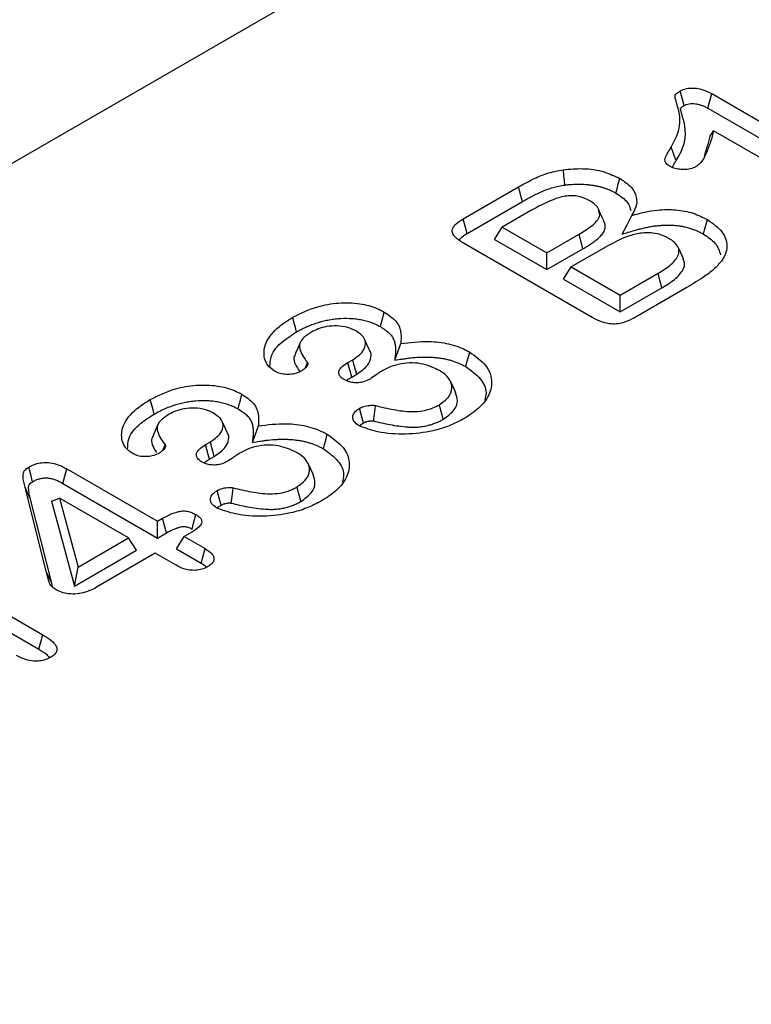
# Model space of a CAD drawing. Extents: x -300 to 8700, y -300 to 6240.
# Drawn here: x 4613 to 4685, y 3071 to 3167 of the extents above; entities that cross this region are included whole.
import ezdxf

# ---------------------------------------------------------------- set-up
doc = ezdxf.new("R2010")
doc.units = 0
doc.header["$LTSCALE"] = 100
for name, color, linetype in [('BEMASS', 3, 'CONTINUOUS'), ('SCHRAFF', 6, 'CONTINUOUS'), ('SICHTBAR', 7, 'CONTINUOUS')]:
    doc.layers.add(name, color=color, linetype=linetype)

msp = doc.modelspace()

# ---------------------------------------------------------------- hatches: boundary and pattern name
at = {"layer": 'BEMASS'}
h = msp.add_hatch(dxfattribs=at)
h.set_pattern_fill('GRASS', color=256, scale=4, angle=45, style=0)
h.paths.add_polyline_path([(1947.097, 3925.927), (1941.899, 3929.279), (3208.744, 4660.612), (5216.282, 3501.685), (4159.868, 2891.796), (3867.636, 2913.04), (3711.778, 2943.032), (3676.636, 2924.632)])
at = {"layer": 'SCHRAFF'}
h = msp.add_hatch(dxfattribs=at)
h.set_pattern_fill('ANSI31', color=256, scale=10, angle=15, style=0)
h.set_pattern_definition([(60, (1401.273, -657.74), (-27.4963, 15.875), [])])
edge = h.paths.add_edge_path()
edge.add_line((4081.939, 2648.938), (4081.939, 2556.875))
edge.add_line((4081.939, 2556.875), (4177.185, 2611.86))
edge.add_line((4177.185, 2611.86), (4302.737, 2634.345))
edge.add_line((4302.737, 2634.345), (4947.813, 3006.739))
edge.add_line((4947.813, 3006.739), (4947.813, 3156.721))
edge.add_line((4947.813, 3156.721), (4107.915, 2671.859))
edge.add_line((4107.915, 2671.859), (4085.771, 2656.116))
edge.add_arc((4091.465, 2648.465), 9.538, 126.65769, 177.15597)

# ---------------------------------------------------------------- linework, layer by layer
at = {"layer": 'SICHTBAR', "lineweight": 30}
for p, q in [((4783.297, 3251.694), (4159.868, 2891.796)), ((4680.758, 3159.982), (4693.81, 3152.447)), ((4680.387, 3158.559), (4693.428, 3151.031)), ((4691.239, 3150.432), (4680.95, 3156.371)), ((4656.584, 3147.803), (4661.969, 3150.912)), ((4656.968, 3146.388), (4662.345, 3149.492)), ((4663.166, 3148.604), (4660.386, 3146.999)), ((4659.63, 3145.799), (4660.386, 3146.999)), ((4660.386, 3146.999), (4664.715, 3144.5)), ((4664.715, 3144.5), (4667.851, 3146.31)), ((4669.139, 3138.197), (4656.611, 3145.429)), ((4659.63, 3145.799), (4664.715, 3142.863)), ((4670.658, 3145.181), (4667.096, 3143.125)), ((4664.715, 3142.863), (4668.23, 3144.892)), ((4664.715, 3142.863), (4664.715, 3144.5)), ((4666.34, 3141.925), (4667.096, 3143.125)), ((4667.096, 3143.125), (4671.859, 3140.376)), ((4671.859, 3140.376), (4675.535, 3142.498)), ((4666.34, 3141.925), (4671.859, 3138.739)), ((4671.859, 3138.739), (4675.916, 3141.082)), ((4671.859, 3138.739), (4671.859, 3140.376)), ((4678.332, 3141.114), (4673.252, 3138.181)), ((4641.242, 3133.342), (4641.428, 3133.805)), ((4645.362, 3133.827), (4645.828, 3134.096)), ((4645.743, 3132.411), (4646.214, 3132.683)), ((4631.508, 3125.829), (4631.974, 3126.099)), ((4627.388, 3125.344), (4627.574, 3125.808)), ((4631.889, 3124.413), (4632.36, 3124.685)), ((4617.995, 3123.484), (4626.833, 3118.382)), ((4616.013, 3113.499), (4613.94, 3121.678)), ((4617.622, 3122.063), (4626.833, 3116.746)), ((4616.543, 3112.342), (4614.469, 3120.522)), ((4616.529, 3120.318), (4617.309, 3120.631)), ((4616.529, 3120.318), (4618.745, 3112.076)), ((4617.309, 3120.631), (4619.111, 3113.924)), ((4624.019, 3116.758), (4617.309, 3120.631)), ((4626.833, 3118.382), (4627.324, 3118.665)), ((4626.833, 3116.746), (4626.833, 3118.382)), ((4619.111, 3113.924), (4624.019, 3116.758)), ((4624.776, 3115.558), (4624.019, 3116.758)), ((4626.833, 3116.746), (4627.697, 3117.244)), ((4628.675, 3115.683), (4629.431, 3116.883)), ((4630.128, 3117.285), (4629.431, 3116.883)), ((4629.431, 3116.883), (4631.457, 3115.713)), ((4618.745, 3112.076), (4624.776, 3115.558)), ((4628.675, 3115.683), (4631.073, 3114.298)), ((4602.613, 3114.869), (4615.665, 3107.334)), ((4626.617, 3115.258), (4620.887, 3111.95)), ((4628.643, 3114.088), (4626.617, 3115.258)), ((4618.745, 3112.076), (4619.111, 3113.924)), ((4602.241, 3113.447), (4615.283, 3105.919)), ((4616.626, 3111.99), (4616.543, 3112.342))]:
    msp.add_line(p, q, dxfattribs=at)
at = {"layer": 'SICHTBAR', "lineweight": 30, "flags": 128}
for points in [[(4678.073, 3158.822), (4677.946, 3159.305), (4677.823, 3159.774), (4677.7, 3160.243)], [(4680.387, 3158.559), (4680.513, 3159.043), (4680.635, 3159.513), (4680.758, 3159.982)], [(4680.578, 3155.823), (4680.764, 3156.097), (4680.95, 3156.371)], [(4677.306, 3153.46), (4677.154, 3153.85), (4677.002, 3154.24), (4676.8, 3154.76)], [(4666.462, 3151.084), (4666.423, 3151.534), (4666.384, 3151.984), (4666.332, 3152.583)], [(4662.345, 3149.492), (4662.232, 3149.918), (4662.119, 3150.344), (4661.969, 3150.912)], [(4671.442, 3150.308), (4671.557, 3150.733), (4671.672, 3151.158), (4671.825, 3151.724)], [(4670.255, 3147.609), (4670.1, 3147.946), (4669.945, 3148.282), (4669.738, 3148.731)], [(4672.057, 3146.322), (4672.519, 3147.229), (4672.982, 3148.135)], [(4656.968, 3146.388), (4656.776, 3147.096), (4656.584, 3147.803)], [(4679.958, 3146.31), (4680.072, 3146.735), (4680.186, 3147.16), (4680.338, 3147.727)], [(4668.23, 3144.892), (4668.116, 3145.318), (4668.002, 3145.743), (4667.851, 3146.31)], [(4678.009, 3143.917), (4677.751, 3144.477), (4677.493, 3145.036)], [(4675.916, 3141.082), (4675.802, 3141.507), (4675.688, 3141.932), (4675.535, 3142.498)], [(4648.52, 3137.31), (4648.634, 3137.735), (4648.748, 3138.161), (4648.9, 3138.728)], [(4640.365, 3136.804), (4640.252, 3137.23), (4640.138, 3137.655), (4639.987, 3138.222)], [(4640.759, 3135.838), (4640.503, 3135.282), (4640.246, 3134.726)], [(4647.503, 3134.955), (4647.244, 3135.516), (4646.985, 3136.077)], [(4649.916, 3134.045), (4650.208, 3134.851), (4650.499, 3135.656)], [(4656.833, 3133.417), (4656.946, 3133.843), (4657.059, 3134.269), (4657.21, 3134.836)], [(4645.743, 3132.411), (4645.619, 3132.871), (4645.49, 3133.349), (4645.362, 3133.827)], [(4646.214, 3132.683), (4646.099, 3133.107), (4645.983, 3133.532), (4645.828, 3134.096)], [(4655.849, 3130.882), (4655.59, 3131.442), (4655.331, 3132.003)], [(4634.666, 3129.312), (4634.78, 3129.738), (4634.894, 3130.163), (4635.046, 3130.73)], [(4626.511, 3128.806), (4626.398, 3129.232), (4626.284, 3129.657), (4626.133, 3130.224)], [(4646.869, 3127.94), (4646.752, 3128.391), (4646.625, 3128.877), (4646.498, 3129.363)], [(4654.642, 3128.3), (4654.528, 3128.725), (4654.413, 3129.15), (4654.26, 3129.717)], [(4633.649, 3126.957), (4633.39, 3127.518), (4633.131, 3128.079)], [(4626.905, 3127.84), (4626.649, 3127.284), (4626.393, 3126.728)], [(4636.062, 3126.047), (4636.354, 3126.853), (4636.645, 3127.659)], [(4632.36, 3124.685), (4632.245, 3125.109), (4632.129, 3125.534), (4631.974, 3126.099)], [(4642.979, 3125.419), (4643.092, 3125.845), (4643.205, 3126.271), (4643.356, 3126.839)], [(4631.889, 3124.413), (4631.765, 3124.873), (4631.636, 3125.351), (4631.508, 3125.829)], [(4614.681, 3122.226), (4614.49, 3122.934), (4614.298, 3123.642)], [(4617.622, 3122.063), (4617.809, 3122.774), (4617.995, 3123.484)], [(4641.995, 3122.884), (4641.736, 3123.445), (4641.477, 3124.005)], [(4614.469, 3120.522), (4614.31, 3120.869), (4614.152, 3121.216), (4613.94, 3121.678)], [(4633.015, 3119.943), (4632.898, 3120.393), (4632.771, 3120.879), (4632.644, 3121.366)], [(4640.788, 3120.303), (4640.674, 3120.728), (4640.559, 3121.153), (4640.407, 3121.719)], [(4627.697, 3117.244), (4627.545, 3117.823), (4627.324, 3118.665)], [(4630.196, 3117.612), (4630.35, 3118.189), (4630.574, 3119.03)], [(4631.073, 3114.298), (4631.234, 3114.89), (4631.457, 3115.713)], [(4616.543, 3112.342), (4616.384, 3112.689), (4616.225, 3113.036), (4616.013, 3113.499)], [(4615.283, 3105.919), (4615.442, 3106.509), (4615.665, 3107.334)]]:
    msp.add_lwpolyline(points, dxfattribs=at)
at = {"layer": 'SICHTBAR', "lineweight": 30}
for points, knots in [([(4677.7, 3160.243), (4677.896, 3160.334), (4678.238, 3160.493), (4678.868, 3160.545), (4679.515, 3160.484), (4680.176, 3160.294), (4680.57, 3160.082), (4680.758, 3159.982)], [0, 0, 0, 0, 0.213673, 0.374031, 0.533733, 0.778102, 1, 1, 1, 1]), ([(4676.8, 3154.76), (4677.171, 3155.463), (4677.828, 3156.709), (4677.591, 3158.24), (4677.321, 3159.149), (4677.197, 3159.568), (4677.189, 3159.844), (4677.394, 3160.052), (4677.587, 3160.172), (4677.7, 3160.243)], [0, 0, 0, 0, 0.386277, 0.685536, 0.80531, 0.876713, 0.91259, 0.948672, 1, 1, 1, 1]), ([(4677.306, 3153.46), (4677.306, 3153.46), (4677.306, 3153.46), (4677.306, 3153.461), (4677.438, 3153.683), (4677.574, 3153.912), (4677.809, 3154.382), (4677.91, 3154.618), (4678.033, 3154.981), (4678.068, 3155.104), (4678.126, 3155.35), (4678.148, 3155.473), (4678.196, 3155.843), (4678.205, 3156.088), (4678.188, 3156.456), (4678.177, 3156.58), (4678.145, 3156.824), (4678.124, 3156.946), (4678.074, 3157.189), (4678.044, 3157.31), (4677.99, 3157.493), (4677.971, 3157.552), (4677.945, 3157.636), (4677.937, 3157.662), (4677.922, 3157.717), (4677.915, 3157.745), (4677.9, 3157.804), (4677.891, 3157.835), (4677.874, 3157.896), (4677.866, 3157.925), (4677.85, 3157.982), (4677.842, 3158.008), (4677.828, 3158.062), (4677.822, 3158.091), (4677.807, 3158.151), (4677.799, 3158.183), (4677.783, 3158.242), (4677.775, 3158.269), (4677.763, 3158.321), (4677.757, 3158.348), (4677.748, 3158.391), (4677.745, 3158.406), (4677.739, 3158.434), (4677.737, 3158.447), (4677.732, 3158.472), (4677.73, 3158.484), (4677.728, 3158.503), (4677.727, 3158.511), (4677.727, 3158.529), (4677.729, 3158.54), (4677.733, 3158.551), (4677.734, 3158.554), (4677.738, 3158.561), (4677.74, 3158.565), (4677.752, 3158.582), (4677.765, 3158.597), (4677.815, 3158.646), (4677.856, 3158.68), (4677.953, 3158.748), (4678.01, 3158.783), (4678.073, 3158.822)], [-0.000191, -0.000191, -0.000191, -0.000191, 0, 0, 0, 0.125, 0.125, 0.25, 0.25, 0.3125, 0.3125, 0.375, 0.375, 0.5, 0.5, 0.5625, 0.5625, 0.625, 0.625, 0.6875, 0.6875, 0.71875, 0.71875, 0.734375, 0.734375, 0.75, 0.75, 0.765625, 0.765625, 0.78125, 0.78125, 0.796875, 0.796875, 0.8125, 0.8125, 0.828125, 0.828125, 0.84375, 0.84375, 0.859375, 0.859375, 0.8671875, 0.8671875, 0.875, 0.875, 0.8828125, 0.8828125, 0.890625, 0.890625, 0.90625, 0.90625, 0.9140625, 0.9140625, 0.921875, 0.921875, 0.9375, 0.9375, 0.96875, 0.96875, 0.9975273, 0.9975273, 0.9975273, 0.9975273]), ([(4678.073, 3158.822), (4678.12, 3158.846), (4678.163, 3158.867), (4678.224, 3158.896), (4678.245, 3158.906), (4678.285, 3158.922), (4678.303, 3158.929), (4678.397, 3158.963), (4678.483, 3158.984), (4678.667, 3159.012), (4678.766, 3159.02), (4678.968, 3159.02), (4679.067, 3159.012), (4679.279, 3158.983), (4679.393, 3158.961), (4679.551, 3158.922), (4679.602, 3158.908), (4679.7, 3158.877), (4679.748, 3158.861), (4679.894, 3158.806), (4679.991, 3158.762), (4680.185, 3158.667), (4680.283, 3158.615), (4680.387, 3158.559)], [0.0069868, 0.0069868, 0.0069868, 0.0069868, 0.0625, 0.0625, 0.09375, 0.09375, 0.125, 0.125, 0.25, 0.25, 0.375, 0.375, 0.5, 0.5, 0.625, 0.625, 0.6875, 0.6875, 0.75, 0.75, 0.875, 0.875, 0.997093, 0.997093, 0.997093, 0.997093]), ([(4680.95, 3156.371), (4680.858, 3156.013), (4680.673, 3155.297), (4680.249, 3154.228), (4679.872, 3153.366), (4679.34, 3152.965), (4679.212, 3152.868)], [0, 0, 0, 0, 0.294714, 0.589564, 0.900954, 1, 1, 1, 1]), ([(4680.578, 3155.823), (4680.49, 3155.465), (4680.331, 3154.815), (4680.118, 3154.17), (4680.022, 3153.88)], [0, 0, 0, 0, 0.550221, 1, 1, 1, 1]), ([(4676.716, 3152.896), (4676.582, 3152.983), (4676.353, 3153.133), (4676.194, 3153.406), (4676.232, 3153.767), (4676.478, 3154.214), (4676.692, 3154.578), (4676.8, 3154.76)], [0, 0, 0, 0, 0.173426, 0.297712, 0.42207, 0.709713, 1, 1, 1, 1]), ([(4679.212, 3152.868), (4679.038, 3152.789), (4678.705, 3152.636), (4678.07, 3152.585), (4677.482, 3152.62), (4677.017, 3152.74), (4676.797, 3152.854), (4676.716, 3152.896)], [0, 0, 0, 0, 0.237986, 0.457089, 0.677712, 0.881136, 1, 1, 1, 1]), ([(4676.936, 3152.79), (4676.959, 3152.844), (4677.056, 3153.071), (4677.198, 3153.291), (4677.306, 3153.46)], [0, 0, 0, 0, 0.235259, 1, 1, 1, 1]), ([(4661.969, 3150.912), (4662.421, 3151.161), (4663.274, 3151.632), (4664.687, 3152.264), (4665.775, 3152.475), (4666.332, 3152.583)], [0, 0, 0, 0, 0.354431, 0.669656, 1, 1, 1, 1]), ([(4666.332, 3152.583), (4666.959, 3152.64), (4668.299, 3152.76), (4670.296, 3152.454), (4671.339, 3151.956), (4671.825, 3151.724)], [0, 0, 0, 0, 0.319632, 0.682682, 1, 1, 1, 1]), ([(4662.345, 3149.492), (4662.661, 3149.671), (4662.969, 3149.844), (4663.448, 3150.09), (4663.61, 3150.17), (4663.94, 3150.326), (4664.107, 3150.402), (4664.445, 3150.546), (4664.616, 3150.614), (4664.963, 3150.738), (4665.14, 3150.795), (4665.504, 3150.898), (4665.691, 3150.945), (4665.969, 3151.002), (4666.063, 3151.019), (4666.259, 3151.052), (4666.359, 3151.068), (4666.462, 3151.084)], [0.0005693, 0.0005693, 0.0005693, 0.0005693, 0.25, 0.25, 0.375, 0.375, 0.5, 0.5, 0.625, 0.625, 0.75, 0.75, 0.875, 0.875, 0.9375, 0.9375, 0.9980502, 0.9980502, 0.9980502, 0.9980502]), ([(4666.462, 3151.084), (4666.579, 3151.099), (4666.692, 3151.114), (4666.855, 3151.133), (4666.909, 3151.139), (4667.018, 3151.149), (4667.073, 3151.153), (4667.239, 3151.165), (4667.352, 3151.171), (4667.579, 3151.178), (4667.692, 3151.18), (4668.032, 3151.18), (4668.255, 3151.172), (4668.591, 3151.146), (4668.703, 3151.135), (4668.925, 3151.111), (4669.033, 3151.096), (4669.245, 3151.063), (4669.352, 3151.044), (4669.567, 3151.001), (4669.674, 3150.977), (4669.885, 3150.928), (4669.988, 3150.901), (4670.19, 3150.845), (4670.287, 3150.815), (4670.476, 3150.751), (4670.571, 3150.716), (4670.713, 3150.661), (4670.761, 3150.641), (4670.854, 3150.603), (4670.9, 3150.584), (4670.988, 3150.545), (4671.031, 3150.525), (4671.114, 3150.485), (4671.154, 3150.465), (4671.275, 3150.402), (4671.357, 3150.356), (4671.442, 3150.308)], [0.0017366, 0.0017366, 0.0017366, 0.0017366, 0.0625, 0.0625, 0.09375, 0.09375, 0.125, 0.125, 0.1875, 0.1875, 0.25, 0.25, 0.375, 0.375, 0.4375, 0.4375, 0.5, 0.5, 0.5625, 0.5625, 0.625, 0.625, 0.6875, 0.6875, 0.75, 0.75, 0.8125, 0.8125, 0.84375, 0.84375, 0.875, 0.875, 0.90625, 0.90625, 0.9375, 0.9375, 0.9976221, 0.9976221, 0.9976221, 0.9976221]), ([(4671.825, 3151.724), (4672.239, 3151.445), (4673.022, 3150.918), (4673.51, 3149.922), (4673.454, 3148.982), (4673.132, 3148.405), (4672.982, 3148.135)], [0, 0, 0, 0, 0.281775, 0.531972, 0.781255, 1, 1, 1, 1]), ([(4668.957, 3149.522), (4668.608, 3149.696), (4668.083, 3149.958), (4667.17, 3150.071), (4666.284, 3149.99), (4664.863, 3149.527), (4663.859, 3148.981), (4663.166, 3148.604)], [0, 0, 0, 0, 0.197829, 0.29778, 0.39756, 0.583742, 1, 1, 1, 1]), ([(4671.442, 3150.308), (4671.867, 3150.027), (4672.618, 3149.528), (4672.813, 3148.882), (4672.899, 3148.6)], [0, 0, 0, 0, 0.5645209, 1, 1, 1, 1]), ([(4669.738, 3148.731), (4669.694, 3148.818), (4669.606, 3148.992), (4669.354, 3149.266), (4669.103, 3149.428), (4668.957, 3149.522)], [0, 0, 0, 0, 0.294385, 0.589546, 1, 1, 1, 1]), ([(4667.851, 3146.31), (4668.282, 3146.573), (4668.984, 3147), (4669.694, 3147.642), (4669.924, 3148.213), (4669.802, 3148.553), (4669.738, 3148.731)], [0, 0, 0, 0, 0.388001, 0.63144, 0.807718, 1, 1, 1, 1]), ([(4672.982, 3148.135), (4673.802, 3148.349), (4675.168, 3148.704), (4677.287, 3148.735), (4679.009, 3148.401), (4679.899, 3147.95), (4680.338, 3147.727)], [0, 0, 0, 0, 0.3351771, 0.557757, 0.7815181, 1, 1, 1, 1]), ([(4656.611, 3145.429), (4656.283, 3145.64), (4655.799, 3145.95), (4655.478, 3146.476), (4655.523, 3146.91), (4655.903, 3147.373), (4656.336, 3147.647), (4656.584, 3147.803)], [0, 0, 0, 0, 0.3061523, 0.450655, 0.5965529, 0.7689965, 1, 1, 1, 1]), ([(4668.23, 3144.892), (4668.231, 3144.893), (4668.231, 3144.893), (4668.232, 3144.893), (4668.374, 3144.976), (4668.519, 3145.061), (4668.807, 3145.238), (4668.95, 3145.331), (4669.223, 3145.519), (4669.354, 3145.614), (4669.611, 3145.813), (4669.735, 3145.917), (4669.968, 3146.138), (4670.077, 3146.255), (4670.212, 3146.447), (4670.252, 3146.514), (4670.319, 3146.652), (4670.344, 3146.722), (4670.379, 3146.862), (4670.39, 3146.931), (4670.398, 3147.072), (4670.395, 3147.143), (4670.378, 3147.25), (4670.371, 3147.286), (4670.352, 3147.355), (4670.342, 3147.389), (4670.307, 3147.486), (4670.282, 3147.547), (4670.258, 3147.604), (4670.257, 3147.606), (4670.256, 3147.607), (4670.255, 3147.609)], [-0.000429, -0.000429, -0.000429, -0.000429, 0, 0, 0, 0.125, 0.125, 0.25, 0.25, 0.375, 0.375, 0.5, 0.5, 0.625, 0.625, 0.6875, 0.6875, 0.75, 0.75, 0.8125, 0.8125, 0.875, 0.875, 0.90625, 0.90625, 0.9375, 0.9375, 1, 1, 1, 1.001963, 1.001963, 1.001963, 1.001963]), ([(4672.057, 3146.322), (4672.445, 3146.435), (4672.833, 3146.547), (4673.222, 3146.66), (4673.371, 3146.703), (4673.516, 3146.745), (4673.73, 3146.803), (4673.801, 3146.822), (4673.945, 3146.858), (4674.018, 3146.876), (4674.238, 3146.928), (4674.387, 3146.961), (4674.681, 3147.022), (4674.828, 3147.049), (4675.123, 3147.096), (4675.271, 3147.116), (4675.573, 3147.151), (4675.729, 3147.165), (4676.031, 3147.188), (4676.178, 3147.195), (4676.478, 3147.2), (4676.63, 3147.199), (4676.93, 3147.189), (4677.078, 3147.18), (4677.373, 3147.153), (4677.52, 3147.136), (4677.732, 3147.103), (4677.801, 3147.091), (4677.942, 3147.065), (4678.013, 3147.05), (4678.156, 3147.019), (4678.228, 3147.003), (4678.365, 3146.969), (4678.431, 3146.951), (4678.559, 3146.914), (4678.623, 3146.895), (4678.753, 3146.852), (4678.819, 3146.829), (4679.021, 3146.756), (4679.148, 3146.708), (4679.385, 3146.607), (4679.502, 3146.552), (4679.729, 3146.436), (4679.841, 3146.374), (4679.958, 3146.31)], [-0.162824, -0.162824, -0.162824, -0.162824, 0, 0, 0, 0.0625, 0.0625, 0.09375, 0.09375, 0.125, 0.125, 0.1875, 0.1875, 0.25, 0.25, 0.3125, 0.3125, 0.375, 0.375, 0.4375, 0.4375, 0.5, 0.5, 0.5625, 0.5625, 0.625, 0.625, 0.65625, 0.65625, 0.6875, 0.6875, 0.71875, 0.71875, 0.75, 0.75, 0.78125, 0.78125, 0.8125, 0.8125, 0.875, 0.875, 0.9375, 0.9375, 0.998062, 0.998062, 0.998062, 0.998062]), ([(4680.338, 3147.727), (4680.866, 3147.351), (4681.909, 3146.608), (4682.384, 3145.228), (4682.096, 3144.293), (4681.822, 3143.853), (4681.786, 3143.795)], [0, 0, 0, 0, 0.338611, 0.668717, 0.956605, 1, 1, 1, 1]), ([(4656.181, 3145.76), (4656.307, 3145.894), (4656.523, 3146.124), (4656.837, 3146.311), (4656.968, 3146.388)], [0, 0, 0, 0, 0.585768, 1, 1, 1, 1]), ([(4676.587, 3145.894), (4676.289, 3146.045), (4675.777, 3146.305), (4674.837, 3146.468), (4673.82, 3146.439), (4672.305, 3146.061), (4671.32, 3145.535), (4670.658, 3145.181)], [0, 0, 0, 0, 0.171299, 0.294526, 0.417502, 0.608971, 1, 1, 1, 1]), ([(4679.958, 3146.31), (4680.38, 3146.031), (4681.263, 3145.447), (4681.504, 3144.683), (4681.63, 3144.285)], [0, 0, 0, 0, 0.4783238, 1, 1, 1, 1]), ([(4675.535, 3142.498), (4675.937, 3142.747), (4676.744, 3143.246), (4677.477, 3144.026), (4677.633, 3144.74), (4677.403, 3145.274), (4676.989, 3145.649), (4676.685, 3145.834), (4676.587, 3145.894)], [0, 0, 0, 0, 0.260798, 0.524055, 0.663694, 0.803898, 0.936962, 1, 1, 1, 1]), ([(4675.916, 3141.082), (4676.346, 3141.347), (4677.209, 3141.88), (4677.972, 3142.728), (4678.19, 3143.451), (4678.024, 3143.786), (4677.961, 3143.911)], [0, 0, 0, 0, 0.337585, 0.678144, 0.879668, 1, 1, 1, 1]), ([(4681.786, 3143.795), (4681.555, 3143.514), (4681.094, 3142.951), (4679.902, 3142.059), (4678.932, 3141.475), (4678.332, 3141.114)], [0, 0, 0, 0, 0.277022, 0.553845, 1, 1, 1, 1]), ([(4639.987, 3138.222), (4640.76, 3138.607), (4642.066, 3139.258), (4644.422, 3139.673), (4646.466, 3139.62), (4647.978, 3139.211), (4648.662, 3138.853), (4648.9, 3138.728)], [0, 0, 0, 0, 0.302985, 0.512393, 0.723066, 0.903688, 1, 1, 1, 1]), ([(4648.9, 3138.728), (4649.318, 3138.448), (4650.21, 3137.852), (4650.578, 3136.722), (4650.524, 3135.983), (4650.499, 3135.656)], [0, 0, 0, 0, 0.329415, 0.702985, 1, 1, 1, 1]), ([(4638.215, 3132.985), (4637.979, 3133.168), (4637.431, 3133.591), (4637.109, 3134.571), (4637.315, 3135.891), (4638.388, 3137.208), (4639.521, 3137.926), (4639.987, 3138.222)], [0, 0, 0, 0, 0.116399, 0.269853, 0.499766, 0.793844, 1, 1, 1, 1]), ([(4640.365, 3136.804), (4640.513, 3136.887), (4640.657, 3136.968), (4640.873, 3137.081), (4640.946, 3137.117), (4641.096, 3137.189), (4641.172, 3137.225), (4641.406, 3137.33), (4641.568, 3137.398), (4641.893, 3137.525), (4642.057, 3137.585), (4642.565, 3137.752), (4642.92, 3137.849), (4643.46, 3137.963), (4643.641, 3137.996), (4644.011, 3138.049), (4644.202, 3138.071), (4644.771, 3138.122), (4645.147, 3138.132), (4645.711, 3138.109), (4645.9, 3138.095), (4646.267, 3138.055), (4646.445, 3138.028), (4646.798, 3137.961), (4646.973, 3137.92), (4647.312, 3137.827), (4647.478, 3137.775), (4647.8, 3137.659), (4647.955, 3137.597), (4648.168, 3137.497), (4648.238, 3137.462), (4648.379, 3137.388), (4648.448, 3137.35), (4648.52, 3137.31)], [0.000734, 0.000734, 0.000734, 0.000734, 0.0625, 0.0625, 0.09375, 0.09375, 0.125, 0.125, 0.1875, 0.1875, 0.25, 0.25, 0.375, 0.375, 0.4375, 0.4375, 0.5, 0.5, 0.625, 0.625, 0.6875, 0.6875, 0.75, 0.75, 0.8125, 0.8125, 0.875, 0.875, 0.9375, 0.9375, 0.96875, 0.96875, 0.9985433, 0.9985433, 0.9985433, 0.9985433]), ([(4673.252, 3138.181), (4672.944, 3138.019), (4672.467, 3137.767), (4671.654, 3137.564), (4670.976, 3137.544), (4670.197, 3137.693), (4669.61, 3137.941), (4669.238, 3138.143), (4669.139, 3138.197)], [0, 0, 0, 0, 0.2608757, 0.4045662, 0.5491751, 0.6775835, 0.9145541, 1, 1, 1, 1]), ([(4637.776, 3133.375), (4637.786, 3133.736), (4637.812, 3134.633), (4638.841, 3135.829), (4639.912, 3136.514), (4640.365, 3136.804)], [0, 0, 0, 0, 0.279066, 0.695172, 1, 1, 1, 1]), ([(4641.83, 3136.787), (4641.518, 3136.588), (4641.001, 3136.259), (4640.625, 3135.666), (4640.68, 3134.837), (4641.113, 3134.24), (4641.428, 3133.805)], [0, 0, 0, 0, 0.246101, 0.407087, 0.569197, 1, 1, 1, 1]), ([(4646.119, 3136.896), (4645.876, 3137.015), (4645.346, 3137.273), (4644.323, 3137.409), (4643.302, 3137.351), (4642.461, 3137.12), (4642.029, 3136.892), (4641.83, 3136.787)], [0, 0, 0, 0, 0.197289, 0.429542, 0.633941, 0.831669, 1, 1, 1, 1]), ([(4645.828, 3134.096), (4646.17, 3134.332), (4646.769, 3134.744), (4647.095, 3135.443), (4647.063, 3136.028), (4646.709, 3136.517), (4646.312, 3136.772), (4646.119, 3136.896)], [0, 0, 0, 0, 0.289775, 0.507239, 0.674046, 0.84108, 1, 1, 1, 1]), ([(4648.52, 3137.31), (4648.682, 3137.211), (4648.834, 3137.118), (4649.034, 3136.976), (4649.097, 3136.927), (4649.221, 3136.825), (4649.28, 3136.772), (4649.45, 3136.61), (4649.55, 3136.501), (4649.706, 3136.281), (4649.768, 3136.163), (4649.869, 3135.917), (4649.908, 3135.791), (4649.965, 3135.534), (4649.984, 3135.403), (4650.001, 3135.207), (4650.005, 3135.141), (4650.007, 3135.011), (4650.007, 3134.946), (4649.997, 3134.75), (4649.982, 3134.615), (4649.966, 3134.477), (4649.949, 3134.333), (4649.933, 3134.189), (4649.916, 3134.045)], [0.002532, 0.002532, 0.002532, 0.002532, 0.125, 0.125, 0.1875, 0.1875, 0.25, 0.25, 0.375, 0.375, 0.5, 0.5, 0.625, 0.625, 0.75, 0.75, 0.8125, 0.8125, 0.875, 0.875, 1, 1, 1, 1.130005, 1.130005, 1.130005, 1.130005]), ([(4650.499, 3135.656), (4651.403, 3135.768), (4652.96, 3135.961), (4655.204, 3135.69), (4656.492, 3135.228), (4657.091, 3134.901), (4657.21, 3134.836)], [0, 0, 0, 0, 0.380837, 0.656407, 0.931957, 1, 1, 1, 1]), ([(4640.282, 3134.721), (4640.209, 3134.582), (4640.031, 3134.241), (4640.227, 3133.617), (4640.513, 3133.177), (4640.672, 3132.932)], [0, 0, 0, 0, 0.233058, 0.573207, 1, 1, 1, 1]), ([(4646.214, 3132.683), (4646.626, 3132.97), (4647.324, 3133.458), (4647.62, 3134.273), (4647.65, 3134.761), (4647.502, 3134.951), (4647.5, 3134.954)], [0, 0, 0, 0, 0.4407594, 0.7481079, 0.9961831, 1, 1, 1, 1]), ([(4657.21, 3134.836), (4657.784, 3134.423), (4658.901, 3133.619), (4659.475, 3132.113), (4659.188, 3130.649), (4658.195, 3129.344), (4657.124, 3128.655), (4656.621, 3128.33)], [0, 0, 0, 0, 0.216907, 0.422164, 0.617836, 0.820511, 1, 1, 1, 1]), ([(4641.428, 3133.805), (4641.434, 3133.789), (4641.442, 3133.764), (4641.45, 3133.731), (4641.453, 3133.697), (4641.443, 3133.604), (4641.34, 3133.388), (4641.076, 3133.148), (4640.826, 3132.993), (4640.738, 3132.939)], [0, 0, 0, 0, 0.051094, 0.07665, 0.102211, 0.153426, 0.359743, 0.772996, 1, 1, 1, 1]), ([(4644.983, 3132.159), (4644.841, 3132.256), (4644.586, 3132.43), (4644.455, 3132.753), (4644.491, 3133.066), (4644.774, 3133.448), (4645.133, 3133.679), (4645.362, 3133.827)], [0, 0, 0, 0, 0.1977398, 0.3548758, 0.5112308, 0.6880071, 1, 1, 1, 1]), ([(4654.271, 3133.034), (4653.777, 3133.276), (4652.999, 3133.658), (4651.622, 3133.817), (4650.519, 3133.728), (4649.536, 3133.445), (4649.006, 3133.168), (4648.747, 3133.032)], [0, 0, 0, 0, 0.305389, 0.481148, 0.656925, 0.832549, 1, 1, 1, 1]), ([(4649.916, 3134.045), (4650.157, 3134.083), (4650.398, 3134.121), (4650.64, 3134.159), (4650.785, 3134.181), (4650.927, 3134.204), (4651.205, 3134.244), (4651.34, 3134.261), (4651.754, 3134.307), (4652.036, 3134.33), (4652.456, 3134.35), (4652.596, 3134.354), (4652.876, 3134.358), (4653.017, 3134.358), (4653.295, 3134.352), (4653.432, 3134.347), (4653.7, 3134.329), (4653.835, 3134.317), (4654.042, 3134.295), (4654.112, 3134.286), (4654.249, 3134.269), (4654.317, 3134.26), (4654.515, 3134.231), (4654.639, 3134.21), (4654.892, 3134.157), (4655.02, 3134.127), (4655.273, 3134.062), (4655.397, 3134.027), (4655.759, 3133.915), (4655.988, 3133.83), (4656.313, 3133.686), (4656.418, 3133.636), (4656.624, 3133.53), (4656.727, 3133.475), (4656.833, 3133.417)], [-0.103661, -0.103661, -0.103661, -0.103661, 0, 0, 0, 0.0625, 0.0625, 0.125, 0.125, 0.25, 0.25, 0.3125, 0.3125, 0.375, 0.375, 0.4375, 0.4375, 0.5, 0.5, 0.53125, 0.53125, 0.5625, 0.5625, 0.625, 0.625, 0.6875, 0.6875, 0.75, 0.75, 0.875, 0.875, 0.9375, 0.9375, 0.998035, 0.998035, 0.998035, 0.998035]), ([(4640.738, 3132.939), (4640.557, 3132.858), (4640.206, 3132.702), (4639.543, 3132.641), (4638.913, 3132.689), (4638.482, 3132.843), (4638.276, 3132.953), (4638.215, 3132.985)], [0, 0, 0, 0, 0.241125, 0.468784, 0.699093, 0.910257, 1, 1, 1, 1]), ([(4648.747, 3133.032), (4648.64, 3132.967), (4648.424, 3132.836), (4648.027, 3132.557), (4647.72, 3132.352), (4647.516, 3132.216)], [0, 0, 0, 0, 0.250229, 0.50048, 1, 1, 1, 1]), ([(4654.26, 3129.717), (4654.588, 3129.953), (4655.236, 3130.421), (4655.556, 3131.286), (4655.363, 3132.115), (4654.83, 3132.689), (4654.391, 3132.96), (4654.271, 3133.034)], [0, 0, 0, 0, 0.244387, 0.483419, 0.697036, 0.917232, 1, 1, 1, 1]), ([(4656.833, 3133.417), (4657.35, 3133.041), (4658.363, 3132.305), (4658.918, 3131.106), (4658.734, 3130.406), (4658.669, 3130.159)], [0, 0, 0, 0, 0.403491, 0.790473, 1, 1, 1, 1]), ([(4647.516, 3132.216), (4647.316, 3132.114), (4646.984, 3131.945), (4646.386, 3131.831), (4645.861, 3131.843), (4645.369, 3131.956), (4645.114, 3132.09), (4644.983, 3132.159)], [0, 0, 0, 0, 0.275923, 0.45871, 0.642319, 0.815196, 1, 1, 1, 1]), ([(4645.243, 3132.039), (4645.264, 3132.063), (4645.382, 3132.206), (4645.58, 3132.318), (4645.743, 3132.411)], [0, 0, 0, 0, 0.173038, 1, 1, 1, 1]), ([(4626.133, 3130.224), (4626.906, 3130.609), (4628.212, 3131.26), (4630.568, 3131.676), (4632.612, 3131.622), (4634.124, 3131.213), (4634.808, 3130.855), (4635.046, 3130.73)], [0, 0, 0, 0, 0.302985, 0.512393, 0.723066, 0.903688, 1, 1, 1, 1]), ([(4635.046, 3130.73), (4635.464, 3130.451), (4636.356, 3129.854), (4636.724, 3128.724), (4636.67, 3127.986), (4636.645, 3127.659)], [0, 0, 0, 0, 0.329414, 0.702985, 1, 1, 1, 1]), ([(4654.642, 3128.3), (4655.011, 3128.57), (4655.736, 3129.1), (4656.12, 3130.046), (4655.912, 3130.625), (4655.821, 3130.879)], [0, 0, 0, 0, 0.367423, 0.722001, 1, 1, 1, 1]), ([(4624.361, 3124.988), (4624.125, 3125.17), (4623.577, 3125.593), (4623.255, 3126.573), (4623.461, 3127.894), (4624.534, 3129.211), (4625.667, 3129.929), (4626.133, 3130.224)], [0, 0, 0, 0, 0.116399, 0.269853, 0.499766, 0.793844, 1, 1, 1, 1]), ([(4626.511, 3128.806), (4626.659, 3128.889), (4626.803, 3128.97), (4627.02, 3129.083), (4627.092, 3129.12), (4627.242, 3129.192), (4627.318, 3129.227), (4627.552, 3129.332), (4627.714, 3129.4), (4628.039, 3129.528), (4628.203, 3129.587), (4628.711, 3129.754), (4629.066, 3129.852), (4629.606, 3129.966), (4629.787, 3129.998), (4630.157, 3130.052), (4630.348, 3130.073), (4630.917, 3130.124), (4631.293, 3130.135), (4631.857, 3130.111), (4632.046, 3130.098), (4632.413, 3130.057), (4632.591, 3130.031), (4632.944, 3129.963), (4633.119, 3129.923), (4633.458, 3129.83), (4633.624, 3129.777), (4633.946, 3129.661), (4634.101, 3129.599), (4634.314, 3129.499), (4634.384, 3129.464), (4634.525, 3129.39), (4634.594, 3129.352), (4634.666, 3129.312)], [0.000734, 0.000734, 0.000734, 0.000734, 0.0625, 0.0625, 0.09375, 0.09375, 0.125, 0.125, 0.1875, 0.1875, 0.25, 0.25, 0.375, 0.375, 0.4375, 0.4375, 0.5, 0.5, 0.625, 0.625, 0.6875, 0.6875, 0.75, 0.75, 0.8125, 0.8125, 0.875, 0.875, 0.9375, 0.9375, 0.96875, 0.96875, 0.9985433, 0.9985433, 0.9985433, 0.9985433]), ([(4623.922, 3125.377), (4623.932, 3125.738), (4623.958, 3126.636), (4624.987, 3127.831), (4626.058, 3128.516), (4626.511, 3128.806)], [0, 0, 0, 0, 0.279067, 0.69517, 1, 1, 1, 1]), ([(4632.265, 3128.899), (4632.022, 3129.017), (4631.493, 3129.275), (4630.469, 3129.411), (4629.448, 3129.354), (4628.607, 3129.123), (4628.175, 3128.894), (4627.977, 3128.789)], [0, 0, 0, 0, 0.19729, 0.429542, 0.633941, 0.831665, 1, 1, 1, 1]), ([(4631.974, 3126.099), (4632.316, 3126.334), (4632.915, 3126.746), (4633.241, 3127.445), (4633.209, 3128.03), (4632.855, 3128.519), (4632.458, 3128.774), (4632.265, 3128.899)], [0, 0, 0, 0, 0.289775, 0.507241, 0.674045, 0.84108, 1, 1, 1, 1]), ([(4634.666, 3129.312), (4634.828, 3129.214), (4634.98, 3129.12), (4635.18, 3128.978), (4635.243, 3128.929), (4635.367, 3128.827), (4635.426, 3128.774), (4635.596, 3128.612), (4635.696, 3128.503), (4635.852, 3128.283), (4635.914, 3128.165), (4636.015, 3127.919), (4636.054, 3127.793), (4636.111, 3127.536), (4636.13, 3127.406), (4636.147, 3127.209), (4636.151, 3127.144), (4636.153, 3127.013), (4636.153, 3126.948), (4636.143, 3126.752), (4636.128, 3126.618), (4636.112, 3126.479), (4636.095, 3126.335), (4636.079, 3126.191), (4636.062, 3126.047)], [0.002532, 0.002532, 0.002532, 0.002532, 0.125, 0.125, 0.1875, 0.1875, 0.25, 0.25, 0.375, 0.375, 0.5, 0.5, 0.625, 0.625, 0.75, 0.75, 0.8125, 0.8125, 0.875, 0.875, 1, 1, 1, 1.130005, 1.130005, 1.130005, 1.130005]), ([(4646.461, 3127.659), (4646.265, 3127.796), (4645.931, 3128.031), (4645.793, 3128.457), (4645.884, 3128.826), (4646.138, 3129.137), (4646.39, 3129.296), (4646.498, 3129.363)], [0, 0, 0, 0, 0.275845, 0.469395, 0.66242, 0.855574, 1, 1, 1, 1]), ([(4646.498, 3129.363), (4646.625, 3129.425), (4646.913, 3129.566), (4647.344, 3129.647), (4647.647, 3129.665), (4647.773, 3129.664), (4647.901, 3129.656), (4647.992, 3129.637), (4648.054, 3129.625)], [0, 0, 0, 0, 0.2919595, 0.6626109, 0.773869, 0.8294199, 0.8850032, 1, 1, 1, 1]), ([(4647.86, 3128.137), (4647.88, 3128.294), (4647.923, 3128.621), (4647.988, 3129.117), (4648.032, 3129.456), (4648.054, 3129.625)], [0, 0, 0, 0, 0.316449, 0.658225, 1, 1, 1, 1]), ([(4648.054, 3129.625), (4648.633, 3129.488), (4649.771, 3129.22), (4651.338, 3129.001), (4652.672, 3129.086), (4653.577, 3129.356), (4654.051, 3129.606), (4654.26, 3129.717)], [0, 0, 0, 0, 0.280995, 0.552447, 0.712606, 0.872511, 1, 1, 1, 1]), ([(4627.977, 3128.789), (4627.664, 3128.59), (4627.147, 3128.262), (4626.771, 3127.668), (4626.826, 3126.839), (4627.259, 3126.242), (4627.574, 3125.808)], [0, 0, 0, 0, 0.246101, 0.407087, 0.569197, 1, 1, 1, 1]), ([(4636.645, 3127.659), (4637.549, 3127.77), (4639.106, 3127.963), (4641.35, 3127.692), (4642.638, 3127.23), (4643.237, 3126.903), (4643.356, 3126.839)], [0, 0, 0, 0, 0.380837, 0.6564081, 0.9319569, 1, 1, 1, 1]), ([(4656.621, 3128.33), (4656.169, 3128.1), (4655.267, 3127.639), (4653.382, 3127.063), (4650.983, 3126.78), (4648.405, 3126.947), (4647.045, 3127.445), (4646.461, 3127.659)], [0, 0, 0, 0, 0.162534, 0.324294, 0.569307, 0.814862, 1, 1, 1, 1]), ([(4646.527, 3127.638), (4646.575, 3127.704), (4646.658, 3127.817), (4646.807, 3127.904), (4646.869, 3127.94)], [0, 0, 0, 0, 0.584388, 1, 1, 1, 1]), ([(4646.869, 3127.94), (4646.967, 3127.989), (4647.049, 3128.028), (4647.137, 3128.06), (4647.155, 3128.066), (4647.195, 3128.078), (4647.216, 3128.084), (4647.282, 3128.101), (4647.331, 3128.112), (4647.409, 3128.126), (4647.436, 3128.131), (4647.488, 3128.139), (4647.512, 3128.142), (4647.582, 3128.15), (4647.623, 3128.153), (4647.687, 3128.155), (4647.709, 3128.156), (4647.745, 3128.155), (4647.759, 3128.154), (4647.773, 3128.153), (4647.776, 3128.153), (4647.784, 3128.151), (4647.791, 3128.15), (4647.814, 3128.147), (4647.834, 3128.143), (4647.86, 3128.137)], [0.0165207, 0.0165207, 0.0165207, 0.0165207, 0.25, 0.25, 0.3125, 0.3125, 0.375, 0.375, 0.5, 0.5, 0.5625, 0.5625, 0.625, 0.625, 0.75, 0.75, 0.8125, 0.8125, 0.875, 0.875, 0.90625, 0.90625, 0.9375, 0.9375, 0.9900904, 0.9900904, 0.9900904, 0.9900904]), ([(4647.86, 3128.137), (4648.112, 3128.075), (4648.368, 3128.012), (4648.898, 3127.891), (4649.173, 3127.833), (4649.729, 3127.73), (4650.011, 3127.684), (4650.587, 3127.606), (4650.88, 3127.573), (4651.26, 3127.548), (4651.337, 3127.544), (4651.492, 3127.537), (4651.569, 3127.535), (4651.728, 3127.532), (4651.809, 3127.532), (4651.976, 3127.536), (4652.063, 3127.54), (4652.228, 3127.551), (4652.309, 3127.559), (4652.466, 3127.576), (4652.544, 3127.586), (4652.781, 3127.62), (4652.94, 3127.65), (4653.242, 3127.72), (4653.387, 3127.761), (4653.67, 3127.851), (4653.803, 3127.901), (4654.054, 3128.002), (4654.18, 3128.057), (4654.426, 3128.178), (4654.534, 3128.24), (4654.634, 3128.296), (4654.637, 3128.297), (4654.639, 3128.299), (4654.642, 3128.3)], [0.0025137, 0.0025137, 0.0025137, 0.0025137, 0.125, 0.125, 0.25, 0.25, 0.375, 0.375, 0.5, 0.5, 0.53125, 0.53125, 0.5625, 0.5625, 0.59375, 0.59375, 0.625, 0.625, 0.65625, 0.65625, 0.6875, 0.6875, 0.75, 0.75, 0.8125, 0.8125, 0.875, 0.875, 0.9375, 0.9375, 1, 1, 1, 1.0017064, 1.0017064, 1.0017064, 1.0017064]), ([(4632.36, 3124.685), (4632.772, 3124.973), (4633.47, 3125.461), (4633.766, 3126.276), (4633.796, 3126.763), (4633.648, 3126.954), (4633.646, 3126.956)], [0, 0, 0, 0, 0.4407594, 0.7481079, 0.9961831, 1, 1, 1, 1]), ([(4626.428, 3126.723), (4626.356, 3126.585), (4626.178, 3126.244), (4626.354, 3125.667), (4626.609, 3125.272), (4626.738, 3125.072)], [0, 0, 0, 0, 0.252986, 0.622218, 1, 1, 1, 1]), ([(4636.062, 3126.047), (4636.303, 3126.085), (4636.545, 3126.123), (4636.786, 3126.161), (4636.931, 3126.184), (4637.073, 3126.206), (4637.351, 3126.246), (4637.486, 3126.264), (4637.9, 3126.31), (4638.182, 3126.332), (4638.603, 3126.352), (4638.742, 3126.356), (4639.022, 3126.36), (4639.163, 3126.36), (4639.441, 3126.354), (4639.578, 3126.349), (4639.846, 3126.332), (4639.981, 3126.319), (4640.188, 3126.297), (4640.258, 3126.289), (4640.395, 3126.271), (4640.463, 3126.262), (4640.661, 3126.234), (4640.786, 3126.212), (4641.038, 3126.16), (4641.166, 3126.13), (4641.419, 3126.064), (4641.543, 3126.029), (4641.905, 3125.917), (4642.134, 3125.832), (4642.459, 3125.689), (4642.564, 3125.639), (4642.77, 3125.533), (4642.873, 3125.477), (4642.979, 3125.419)], [-0.103661, -0.103661, -0.103661, -0.103661, 0, 0, 0, 0.0625, 0.0625, 0.125, 0.125, 0.25, 0.25, 0.3125, 0.3125, 0.375, 0.375, 0.4375, 0.4375, 0.5, 0.5, 0.53125, 0.53125, 0.5625, 0.5625, 0.625, 0.625, 0.6875, 0.6875, 0.75, 0.75, 0.875, 0.875, 0.9375, 0.9375, 0.998035, 0.998035, 0.998035, 0.998035]), ([(4643.356, 3126.839), (4643.93, 3126.425), (4645.047, 3125.621), (4645.621, 3124.116), (4645.334, 3122.651), (4644.341, 3121.347), (4643.27, 3120.657), (4642.767, 3120.333)], [0, 0, 0, 0, 0.2169077, 0.4221643, 0.6178362, 0.8205111, 1, 1, 1, 1]), ([(4626.884, 3124.941), (4626.703, 3124.86), (4626.352, 3124.704), (4625.69, 3124.644), (4625.059, 3124.691), (4624.628, 3124.846), (4624.422, 3124.955), (4624.361, 3124.988)], [0, 0, 0, 0, 0.241125, 0.468785, 0.699094, 0.910256, 1, 1, 1, 1]), ([(4627.574, 3125.808), (4627.58, 3125.791), (4627.588, 3125.766), (4627.596, 3125.733), (4627.599, 3125.699), (4627.589, 3125.606), (4627.486, 3125.39), (4627.222, 3125.15), (4626.972, 3124.995), (4626.884, 3124.941)], [0, 0, 0, 0, 0.051094, 0.07665, 0.102211, 0.153426, 0.359743, 0.772996, 1, 1, 1, 1]), ([(4631.129, 3124.162), (4630.987, 3124.258), (4630.732, 3124.432), (4630.601, 3124.755), (4630.637, 3125.068), (4630.92, 3125.45), (4631.279, 3125.681), (4631.508, 3125.829)], [0, 0, 0, 0, 0.19774, 0.354879, 0.51123, 0.688007, 1, 1, 1, 1]), ([(4634.893, 3125.035), (4634.786, 3124.969), (4634.57, 3124.838), (4634.173, 3124.559), (4633.866, 3124.355), (4633.662, 3124.218)], [0, 0, 0, 0, 0.2502195, 0.5004802, 1, 1, 1, 1]), ([(4640.417, 3125.036), (4639.923, 3125.278), (4639.145, 3125.66), (4637.768, 3125.819), (4636.665, 3125.73), (4635.682, 3125.447), (4635.152, 3125.17), (4634.893, 3125.035)], [0, 0, 0, 0, 0.305389, 0.481148, 0.656926, 0.832549, 1, 1, 1, 1]), ([(4640.407, 3121.719), (4640.734, 3121.956), (4641.382, 3122.424), (4641.702, 3123.289), (4641.509, 3124.118), (4640.976, 3124.691), (4640.537, 3124.962), (4640.417, 3125.036)], [0, 0, 0, 0, 0.244387, 0.483421, 0.697036, 0.917232, 1, 1, 1, 1]), ([(4642.979, 3125.419), (4643.496, 3125.044), (4644.509, 3124.307), (4645.064, 3123.109), (4644.88, 3122.408), (4644.816, 3122.162)], [0, 0, 0, 0, 0.403491, 0.790473, 1, 1, 1, 1]), ([(4614.298, 3123.642), (4614.548, 3123.769), (4614.966, 3123.981), (4615.725, 3124.115), (4616.461, 3124.088), (4617.256, 3123.872), (4617.728, 3123.624), (4617.995, 3123.484)], [0, 0, 0, 0, 0.232465, 0.390308, 0.548959, 0.744706, 1, 1, 1, 1]), ([(4633.662, 3124.218), (4633.462, 3124.116), (4633.13, 3123.947), (4632.533, 3123.833), (4632.091, 3123.844), (4631.805, 3123.895), (4631.542, 3123.962), (4631.33, 3124.053), (4631.169, 3124.14), (4631.129, 3124.162)], [0, 0, 0, 0, 0.27579, 0.45849, 0.64201, 0.727521, 0.770173, 0.942537, 1, 1, 1, 1]), ([(4631.39, 3124.041), (4631.41, 3124.066), (4631.528, 3124.208), (4631.726, 3124.32), (4631.889, 3124.413)], [0, 0, 0, 0, 0.172344, 1, 1, 1, 1]), ([(4613.94, 3121.678), (4613.898, 3121.857), (4613.813, 3122.215), (4613.733, 3122.717), (4613.766, 3123.163), (4614.017, 3123.461), (4614.225, 3123.595), (4614.298, 3123.642)], [0, 0, 0, 0, 0.264142, 0.528412, 0.737795, 0.907009, 1, 1, 1, 1]), ([(4614.469, 3120.522), (4614.428, 3120.691), (4614.389, 3120.857), (4614.341, 3121.104), (4614.328, 3121.185), (4614.311, 3121.308), (4614.306, 3121.35), (4614.297, 3121.432), (4614.293, 3121.474), (4614.286, 3121.555), (4614.283, 3121.594), (4614.282, 3121.666), (4614.284, 3121.7), (4614.293, 3121.766), (4614.299, 3121.798), (4614.319, 3121.858), (4614.331, 3121.887), (4614.378, 3121.973), (4614.422, 3122.029), (4614.488, 3122.09), (4614.501, 3122.101), (4614.531, 3122.124), (4614.547, 3122.137), (4614.599, 3122.173), (4614.637, 3122.198), (4614.681, 3122.226)], [0.0004984, 0.0004984, 0.0004984, 0.0004984, 0.25, 0.25, 0.375, 0.375, 0.4375, 0.4375, 0.5, 0.5, 0.5625, 0.5625, 0.625, 0.625, 0.6875, 0.6875, 0.75, 0.75, 0.875, 0.875, 0.90625, 0.90625, 0.9375, 0.9375, 0.9932981, 0.9932981, 0.9932981, 0.9932981]), ([(4614.681, 3122.226), (4614.803, 3122.292), (4614.914, 3122.351), (4615.075, 3122.42), (4615.131, 3122.442), (4615.248, 3122.482), (4615.309, 3122.499), (4615.496, 3122.547), (4615.623, 3122.569), (4615.811, 3122.587), (4615.874, 3122.59), (4615.999, 3122.592), (4616.06, 3122.59), (4616.185, 3122.58), (4616.248, 3122.573), (4616.375, 3122.553), (4616.438, 3122.54), (4616.567, 3122.51), (4616.631, 3122.492), (4616.762, 3122.453), (4616.828, 3122.431), (4616.956, 3122.385), (4617.019, 3122.361), (4617.141, 3122.31), (4617.199, 3122.283), (4617.376, 3122.197), (4617.496, 3122.132), (4617.622, 3122.063)], [0.005592, 0.005592, 0.005592, 0.005592, 0.125, 0.125, 0.1875, 0.1875, 0.25, 0.25, 0.375, 0.375, 0.4375, 0.4375, 0.5, 0.5, 0.5625, 0.5625, 0.625, 0.625, 0.6875, 0.6875, 0.75, 0.75, 0.8125, 0.8125, 0.875, 0.875, 0.9982615, 0.9982615, 0.9982615, 0.9982615]), ([(4640.788, 3120.303), (4641.157, 3120.572), (4641.882, 3121.102), (4642.266, 3122.049), (4642.058, 3122.627), (4641.967, 3122.881)], [0, 0, 0, 0, 0.367423, 0.722001, 1, 1, 1, 1]), ([(4632.607, 3119.661), (4632.411, 3119.799), (4632.078, 3120.033), (4631.939, 3120.46), (4632.03, 3120.828), (4632.284, 3121.14), (4632.536, 3121.298), (4632.644, 3121.366)], [0, 0, 0, 0, 0.275845, 0.469395, 0.66242, 0.855574, 1, 1, 1, 1]), ([(4632.644, 3121.366), (4632.771, 3121.428), (4633.059, 3121.568), (4633.49, 3121.649), (4633.793, 3121.667), (4633.919, 3121.666), (4634.047, 3121.658), (4634.138, 3121.64), (4634.2, 3121.627)], [0, 0, 0, 0, 0.291958, 0.6626075, 0.773865, 0.8294156, 0.8849986, 1, 1, 1, 1]), ([(4634.006, 3120.14), (4634.026, 3120.296), (4634.069, 3120.623), (4634.134, 3121.119), (4634.178, 3121.458), (4634.2, 3121.627)], [0, 0, 0, 0, 0.316448, 0.658223, 1, 1, 1, 1]), ([(4634.2, 3121.627), (4634.779, 3121.491), (4635.917, 3121.222), (4637.484, 3121.003), (4638.818, 3121.088), (4639.723, 3121.359), (4640.197, 3121.608), (4640.407, 3121.719)], [0, 0, 0, 0, 0.280994, 0.552448, 0.712606, 0.872511, 1, 1, 1, 1]), ([(4642.767, 3120.333), (4642.315, 3120.102), (4641.413, 3119.641), (4639.528, 3119.065), (4637.129, 3118.782), (4634.551, 3118.949), (4633.191, 3119.447), (4632.607, 3119.661)], [0, 0, 0, 0, 0.162533, 0.324294, 0.569307, 0.814862, 1, 1, 1, 1]), ([(4634.006, 3120.14), (4634.258, 3120.078), (4634.514, 3120.015), (4635.044, 3119.893), (4635.319, 3119.836), (4635.875, 3119.733), (4636.157, 3119.686), (4636.733, 3119.608), (4637.026, 3119.576), (4637.407, 3119.55), (4637.483, 3119.546), (4637.638, 3119.539), (4637.715, 3119.537), (4637.874, 3119.534), (4637.955, 3119.534), (4638.122, 3119.538), (4638.209, 3119.542), (4638.374, 3119.553), (4638.455, 3119.561), (4638.612, 3119.578), (4638.691, 3119.588), (4638.927, 3119.622), (4639.086, 3119.652), (4639.388, 3119.723), (4639.533, 3119.763), (4639.816, 3119.854), (4639.949, 3119.903), (4640.2, 3120.004), (4640.326, 3120.059), (4640.572, 3120.181), (4640.68, 3120.242), (4640.78, 3120.298), (4640.783, 3120.3), (4640.785, 3120.301), (4640.788, 3120.303)], [0.0025137, 0.0025137, 0.0025137, 0.0025137, 0.125, 0.125, 0.25, 0.25, 0.375, 0.375, 0.5, 0.5, 0.53125, 0.53125, 0.5625, 0.5625, 0.59375, 0.59375, 0.625, 0.625, 0.65625, 0.65625, 0.6875, 0.6875, 0.75, 0.75, 0.8125, 0.8125, 0.875, 0.875, 0.9375, 0.9375, 1, 1, 1, 1.0017064, 1.0017064, 1.0017064, 1.0017064]), ([(4627.324, 3118.665), (4627.638, 3118.832), (4628.109, 3119.083), (4628.793, 3119.308), (4629.281, 3119.397), (4629.751, 3119.365), (4630.192, 3119.232), (4630.446, 3119.098), (4630.574, 3119.03)], [0, 0, 0, 0, 0.334462, 0.501762, 0.615461, 0.730393, 0.863252, 1, 1, 1, 1]), ([(4632.673, 3119.64), (4632.721, 3119.706), (4632.804, 3119.819), (4632.953, 3119.906), (4633.015, 3119.943)], [0, 0, 0, 0, 0.584417, 1, 1, 1, 1]), ([(4633.015, 3119.943), (4633.113, 3119.992), (4633.195, 3120.03), (4633.283, 3120.062), (4633.301, 3120.068), (4633.341, 3120.08), (4633.362, 3120.086), (4633.428, 3120.103), (4633.477, 3120.114), (4633.555, 3120.128), (4633.582, 3120.133), (4633.634, 3120.141), (4633.658, 3120.144), (4633.728, 3120.153), (4633.769, 3120.156), (4633.833, 3120.158), (4633.855, 3120.158), (4633.891, 3120.157), (4633.905, 3120.156), (4633.919, 3120.155), (4633.922, 3120.155), (4633.93, 3120.154), (4633.937, 3120.153), (4633.96, 3120.149), (4633.98, 3120.145), (4634.006, 3120.14)], [0.0165207, 0.0165207, 0.0165207, 0.0165207, 0.25, 0.25, 0.3125, 0.3125, 0.375, 0.375, 0.5, 0.5, 0.5625, 0.5625, 0.625, 0.625, 0.75, 0.75, 0.8125, 0.8125, 0.875, 0.875, 0.90625, 0.90625, 0.9375, 0.9375, 0.9900904, 0.9900904, 0.9900904, 0.9900904]), ([(4630.574, 3119.03), (4630.728, 3118.931), (4630.987, 3118.762), (4631.154, 3118.455), (4631.129, 3118.144), (4630.823, 3117.723), (4630.403, 3117.458), (4630.128, 3117.285)], [0, 0, 0, 0, 0.196451, 0.33237, 0.468471, 0.652178, 1, 1, 1, 1]), ([(4627.697, 3117.244), (4627.926, 3117.37), (4628.141, 3117.486), (4628.419, 3117.608), (4628.475, 3117.631), (4628.59, 3117.676), (4628.649, 3117.698), (4628.74, 3117.729), (4628.771, 3117.74), (4628.834, 3117.76), (4628.865, 3117.77), (4628.957, 3117.799), (4629.014, 3117.815), (4629.122, 3117.842), (4629.173, 3117.852), (4629.269, 3117.867), (4629.315, 3117.871), (4629.375, 3117.873), (4629.393, 3117.873), (4629.433, 3117.872), (4629.454, 3117.871), (4629.519, 3117.865), (4629.565, 3117.858), (4629.658, 3117.839), (4629.705, 3117.827), (4629.8, 3117.797), (4629.847, 3117.78), (4629.987, 3117.721), (4630.085, 3117.67), (4630.196, 3117.612)], [0.001803, 0.001803, 0.001803, 0.001803, 0.25, 0.25, 0.3125, 0.3125, 0.375, 0.375, 0.40625, 0.40625, 0.4375, 0.4375, 0.5, 0.5, 0.5625, 0.5625, 0.625, 0.625, 0.65625, 0.65625, 0.6875, 0.6875, 0.75, 0.75, 0.8125, 0.8125, 0.875, 0.875, 0.9939609, 0.9939609, 0.9939609, 0.9939609]), ([(4631.457, 3115.713), (4631.707, 3115.554), (4632.096, 3115.305), (4632.342, 3114.868), (4632.315, 3114.513), (4632.085, 3114.193), (4631.83, 3114.028), (4631.704, 3113.946)], [0, 0, 0, 0, 0.316983, 0.493892, 0.671797, 0.836466, 1, 1, 1, 1]), ([(4616.883, 3111.755), (4616.726, 3111.879), (4616.358, 3112.172), (4616.181, 3112.791), (4616.073, 3113.246), (4616.013, 3113.499)], [0, 0, 0, 0, 0.247601, 0.582223, 1, 1, 1, 1]), ([(4631.704, 3113.946), (4631.524, 3113.857), (4631.19, 3113.691), (4630.558, 3113.588), (4629.947, 3113.605), (4629.268, 3113.764), (4628.882, 3113.964), (4628.643, 3114.088)], [0, 0, 0, 0, 0.202899, 0.377839, 0.55285, 0.724111, 1, 1, 1, 1]), ([(4631.073, 3114.298), (4631.265, 3114.191), (4631.479, 3114.073), (4631.588, 3113.918), (4631.6, 3113.902)], [0, 0, 0, 0, 0.897694, 1, 1, 1, 1]), ([(4620.887, 3111.95), (4620.54, 3111.768), (4619.988, 3111.48), (4619.013, 3111.281), (4618.202, 3111.291), (4617.458, 3111.458), (4617.078, 3111.654), (4616.883, 3111.755)], [0, 0, 0, 0, 0.305673, 0.485365, 0.666229, 0.828756, 1, 1, 1, 1]), ([(4615.665, 3107.334), (4615.956, 3107.155), (4616.482, 3106.831), (4616.952, 3106.326), (4617.083, 3105.886), (4616.957, 3105.535), (4616.686, 3105.293), (4616.497, 3105.171), (4616.433, 3105.13)], [0, 0, 0, 0, 0.289779, 0.522547, 0.664511, 0.807665, 0.934171, 1, 1, 1, 1]), ([(4615.283, 3105.919), (4615.548, 3105.764), (4615.971, 3105.517), (4616.23, 3105.205), (4616.327, 3105.089)], [0, 0, 0, 0, 0.6270977, 1, 1, 1, 1]), ([(4616.433, 3105.13), (4616.191, 3105.015), (4615.783, 3104.821), (4615.042, 3104.745), (4614.328, 3104.807), (4613.661, 3105.016), (4613.271, 3105.225), (4613.094, 3105.319)], [0, 0, 0, 0, 0.244198, 0.411399, 0.578496, 0.80919, 1, 1, 1, 1])]:
    msp.add_open_spline(points, degree=3, knots=knots, dxfattribs=at)

doc.saveas('drawing.dxf')
